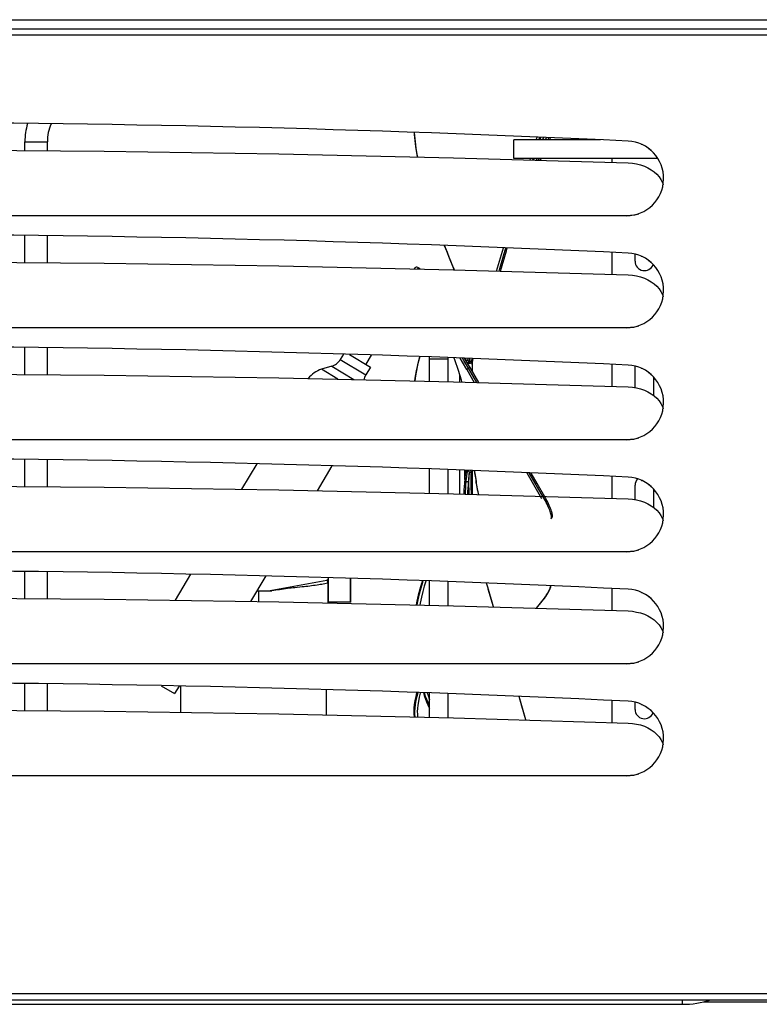
# Model space of a CAD drawing. Units: millimetres. Extents: x -2062 to 5201, y -188 to 5445.
# Drawn here: x 2498 to 2697, y 2554 to 2818 of the extents above; entities that cross this region are included whole.
import ezdxf

# ---------------------------------------------------------------- set-up
doc = ezdxf.new("R2010")
doc.units = ezdxf.units.MM
doc.header["$LTSCALE"] = 19.36
doc.layers.get('0').update_dxf_attribs({"linetype": 'CONTINUOUS'})
doc.layers.add('02___PRT_ALL_AXES', color=7, linetype='CONTINUOUS')
doc.layers.add('1', color=7, linetype='CONTINUOUS')

msp = doc.modelspace()

# ---------------------------------------------------------------- linework, layer by layer
at = {"color": 3, "linetype": 'Continuous'}
for p, q in [((1678.89, 2817.57), (3142.89, 2817.57)), ((2681.71, 2554.57), (3091.89, 2554.57))]:
    msp.add_line(p, q, dxfattribs=at)
at = {"color": 7, "linetype": 'Continuous'}
for p, q in [((3141.59, 2815.07), (1680.19, 2815.07)), ((2499.89, 2782.52), (2499.89, 2784.87)), ((2505.89, 2782.47), (2505.89, 2784.87)), ((2654.02, 2785.37), (2630.75, 2785.37)), ((2630.75, 2780.37), (2630.75, 2785.37)), ((2637.77, 2785.37), (2637.98, 2786.05)), ((2638.75, 2786.02), (2638.68, 2785.91)), ((2640.36, 2785.37), (2640.61, 2785.94)), ((2614.61, 2780.61), (2661.37, 2779.21)), ((2669.35, 2780.37), (2630.75, 2780.37)), ((2636.12, 2779.96), (2636.25, 2780.37)), ((2637.91, 2779.91), (2638.12, 2780.37)), ((2657.09, 2779.34), (2657.09, 2780.37)), ((2670.55, 2773.98), (2670.73, 2773.35)), ((2660.89, 2765.07), (2240.89, 2765.07)), ((2499.89, 2752.52), (2499.89, 2759.74)), ((2505.89, 2752.47), (2505.89, 2759.68)), ((2657.09, 2749.34), (2657.09, 2755.24)), ((2663.25, 2752.87), (2663.25, 2754.78)), ((2604.42, 2751.18), (2604.44, 2751.19)), ((2614.35, 2751.64), (2614.74, 2750.71)), ((2614.74, 2750.71), (2614.74, 2750.71)), ((2670.55, 2743.98), (2670.73, 2743.35)), ((2660.89, 2735.07), (2240.89, 2735.07)), ((2499.89, 2722.52), (2499.89, 2729.74)), ((2505.89, 2722.47), (2505.89, 2729.68)), ((2585.15, 2727.98), (2584.29, 2726.54)), ((2586.76, 2727.93), (2592.41, 2724.53)), ((2586.87, 2727.92), (2586.84, 2727.88)), ((2592.59, 2727.74), (2591.13, 2725.31)), ((2608.25, 2720.75), (2608.25, 2726.77)), ((2613.25, 2720.64), (2613.25, 2726.77)), ((2617.64, 2726.85), (2617.64, 2726.91)), ((2619.64, 2726.83), (2619.64, 2723.41)), ((2619.64, 2725.24), (2619.86, 2726.82)), ((2582.02, 2724.77), (2579.3, 2723.95)), ((2592.41, 2724.53), (2591.15, 2722.43)), ((2621.38, 2720.4), (2619.08, 2724.39)), ((2619.45, 2726.59), (2619.45, 2726.59)), ((2619.45, 2726.59), (2619.45, 2726.59)), ((2657.09, 2719.34), (2657.09, 2725.24)), ((2663.25, 2719), (2663.25, 2724.78)), ((2668.25, 2716.92), (2668.25, 2721.8)), ((2614.61, 2720.61), (2661.37, 2719.21)), ((2670.55, 2713.98), (2670.73, 2713.35)), ((2660.89, 2705.07), (2240.89, 2705.07)), ((2499.89, 2692.52), (2499.89, 2699.74)), ((2505.89, 2692.47), (2505.89, 2699.68)), ((2562.01, 2698.65), (2557.91, 2691.81)), ((2582.08, 2698.07), (2578.09, 2691.43)), ((2608.25, 2690.75), (2608.25, 2697.24)), ((2613.25, 2690.64), (2613.25, 2697.08)), ((2617.64, 2694.39), (2617.64, 2696.94)), ((2617.84, 2696.06), (2617.81, 2695.88)), ((2617.84, 2696.07), (2617.84, 2696.07)), ((2619.64, 2696.83), (2619.64, 2690.46)), ((2657.09, 2689.34), (2657.09, 2695.24)), ((2620.66, 2693.92), (2620.73, 2693.35)), ((2620.66, 2693.92), (2620.66, 2693.92)), ((2620.72, 2693.42), (2620.72, 2693.42)), ((2663.25, 2689), (2663.25, 2692.87)), ((2614.61, 2690.61), (2661.37, 2689.21)), ((2617.44, 2691.58), (2617.37, 2690.52)), ((2639.09, 2689.79), (2639.09, 2689.79)), ((2668.25, 2686.92), (2668.25, 2691.8)), ((2670.55, 2683.98), (2670.73, 2683.35)), ((2660.89, 2675.07), (2240.89, 2675.07)), ((2499.89, 2662.52), (2499.89, 2669.74)), ((2505.89, 2662.47), (2505.89, 2669.68)), ((2544.24, 2669.03), (2540.07, 2662.07)), ((2564.39, 2668.6), (2560.3, 2661.77)), ((2565.03, 2664.57), (2580.73, 2667.5)), ((2581.14, 2661.57), (2581.14, 2668.1)), ((2587.14, 2661.57), (2587.14, 2667.91)), ((2608.25, 2660.75), (2608.25, 2667.24)), ((2613.25, 2660.64), (2613.25, 2667.08)), ((2561.98, 2664.57), (2566, 2664.57)), ((2625.31, 2660.29), (2623.8, 2665.63)), ((2657.09, 2659.34), (2657.09, 2665.24)), ((2636.84, 2659.94), (2639.04, 2662.67)), ((2639.04, 2662.67), (2639.11, 2662.75)), ((2639.04, 2662.67), (2639.04, 2662.67)), ((2670.55, 2653.98), (2670.73, 2653.35)), ((2660.89, 2645.07), (2240.89, 2645.07)), ((2499.89, 2632.52), (2499.89, 2639.74)), ((2505.89, 2632.47), (2505.89, 2639.68)), ((2536.4, 2639.19), (2539.94, 2637.07)), ((2541.15, 2639.09), (2539.94, 2637.07)), ((2541.64, 2632.05), (2541.64, 2639.08)), ((2580.64, 2631.37), (2580.64, 2638.12)), ((2608.25, 2630.75), (2608.25, 2637.24)), ((2613.25, 2630.64), (2613.25, 2637.08)), ((2657.09, 2629.34), (2657.09, 2635.24)), ((2663.25, 2632.87), (2663.25, 2634.78)), ((2670.55, 2623.98), (2670.73, 2623.35)), ((2660.89, 2615.07), (2240.89, 2615.07)), ((1658.89, 2555.07), (3162.89, 2555.07)), ((2279.89, 2553.87), (2675.89, 2553.87))]:
    msp.add_line(p, q, dxfattribs=at)
at = {"color": 9, "linetype": 'Continuous'}
for p, q in [((3140.79, 2813.47), (1680.99, 2813.47)), ((2499.89, 2784.87), (2505.89, 2784.87)), ((2636.79, 2785.37), (2637.01, 2786.09)), ((2637.51, 2785.37), (2637.72, 2786.06)), ((2639.27, 2785.37), (2639.54, 2785.99)), ((2639.87, 2785.37), (2640.14, 2785.96)), ((2635.15, 2779.99), (2635.27, 2780.37)), ((2635.85, 2779.97), (2635.97, 2780.37)), ((2636.84, 2779.94), (2637.03, 2780.37)), ((2637.42, 2779.92), (2637.62, 2780.37)), ((2614.71, 2750.83), (2614.8, 2750.6)), ((2608.25, 2726.77), (2613.25, 2726.77)), ((2617.95, 2726.33), (2617.98, 2726.9)), ((2618.46, 2726.88), (2618.44, 2726.57)), ((2582.02, 2724.77), (2587.97, 2721.21)), ((2584.29, 2726.54), (2591.15, 2722.43)), ((2620.85, 2720.42), (2618.64, 2724.22)), ((2618.88, 2725.95), (2618.88, 2725.85)), ((2618.88, 2725.85), (2618.88, 2725.74)), ((2618.88, 2725.74), (2618.88, 2725.64)), ((2618.88, 2725.64), (2618.89, 2725.55)), ((2618.89, 2725.55), (2618.89, 2725.51)), ((2583.71, 2721.3), (2579.3, 2723.95)), ((2618.21, 2723.89), (2620.21, 2720.44)), ((2617.69, 2696.23), (2617.64, 2696.26)), ((2617.9, 2696.3), (2617.92, 2696.35)), ((2634.23, 2696.21), (2638.22, 2689.31)), ((2638.71, 2689.65), (2634.92, 2696.18)), ((2620.73, 2693.44), (2620.66, 2693.94)), ((2638.98, 2689.17), (2638.71, 2689.65)), ((2580.96, 2666.64), (2581.14, 2666.64)), ((2580.96, 2666.64), (2580.96, 2661.36)), ((2586.94, 2667.92), (2586.94, 2661.57)), ((2562.54, 2661.74), (2562.54, 2664.57)), ((2623.8, 2665.63), (2623.8, 2665.63)), ((2623.8, 2665.63), (2623.8, 2665.63)), ((2625.31, 2660.29), (2623.95, 2665.09)), ((2587.14, 2661.57), (2581.14, 2661.57)), ((2639.09, 2662.85), (2636.74, 2659.94)), ((2639.09, 2662.86), (2639.34, 2663.18)), ((3140.79, 2556.67), (1680.99, 2556.67)), ((2675.89, 2555.07), (2675.89, 2553.87))]:
    msp.add_line(p, q, dxfattribs=at)
at = {"color": 7, "linetype": 'Continuous'}
for points in [[(2604.1, 2787.38), (2604.13, 2786.81), (2604.28, 2785.21), (2604.48, 2783.57), (2604.74, 2781.9), (2604.93, 2780.82)], [(2638.68, 2785.91), (2638.61, 2785.81), (2638.54, 2785.7), (2638.47, 2785.59), (2638.4, 2785.48), (2638.33, 2785.37)], [(2240.42, 2779.21), (2287.17, 2780.61), (2333.94, 2781.66), (2380.71, 2782.36), (2427.5, 2782.71), (2474.29, 2782.71), (2521.08, 2782.36), (2567.85, 2781.66), (2614.61, 2780.61)], [(2664.89, 2784.24), (2664.94, 2784.22), (2664.98, 2784.2), (2665.04, 2784.17), (2665.06, 2784.16)], [(2666.73, 2783.2), (2666.79, 2783.15), (2666.94, 2783.03), (2667.1, 2782.91), (2667.26, 2782.79), (2667.42, 2782.65), (2667.58, 2782.5), (2667.7, 2782.4)], [(2661.37, 2779.21), (2662.53, 2779.12), (2663.65, 2778.94), (2664.71, 2778.68), (2665.73, 2778.33), (2666.71, 2777.9), (2667.59, 2777.39)], [(2667.59, 2777.39), (2668.4, 2776.81), (2669.11, 2776.17), (2669.71, 2775.48), (2670.19, 2774.75), (2670.55, 2773.98)], [(2664.27, 2765.49), (2663.19, 2765.26), (2662.06, 2765.13), (2660.89, 2765.07)], [(2612.17, 2757.12), (2612.73, 2755.68), (2613.29, 2754.25), (2613.83, 2752.9), (2614.35, 2751.64)], [(2627.18, 2750.23), (2628.81, 2755.71), (2629.02, 2756.43)], [(2664.89, 2754.24), (2664.94, 2754.22), (2664.98, 2754.2), (2665.04, 2754.17), (2665.06, 2754.16)], [(2666.73, 2753.2), (2666.79, 2753.15), (2666.94, 2753.03), (2667.1, 2752.91), (2667.26, 2752.79), (2667.42, 2752.65), (2667.58, 2752.5), (2667.7, 2752.4)], [(2240.42, 2749.21), (2287.17, 2750.61), (2333.94, 2751.66), (2380.71, 2752.36), (2427.5, 2752.71), (2474.29, 2752.71), (2521.08, 2752.36), (2567.85, 2751.66), (2614.61, 2750.61), (2661.37, 2749.21)], [(2604.43, 2751.19), (2604.38, 2751.16), (2604.21, 2751.02), (2604.09, 2750.84), (2604.09, 2750.84)], [(2605.7, 2750.81), (2605.65, 2750.85), (2605.44, 2751), (2605.24, 2751.12), (2605.05, 2751.2), (2604.85, 2751.25), (2604.64, 2751.25), (2604.42, 2751.18)], [(2661.37, 2749.21), (2662.53, 2749.12), (2663.65, 2748.94), (2664.71, 2748.68), (2665.73, 2748.33), (2666.71, 2747.9), (2667.59, 2747.39)], [(2667.59, 2747.39), (2668.4, 2746.81), (2669.11, 2746.17), (2669.71, 2745.48), (2670.19, 2744.75), (2670.55, 2743.98)], [(2664.27, 2735.49), (2663.19, 2735.26), (2662.06, 2735.13), (2660.89, 2735.07)], [(2605.56, 2727.33), (2605.36, 2726.62), (2604.98, 2725.06), (2604.66, 2723.56), (2604.41, 2722.12), (2604.23, 2720.84)], [(2614.71, 2727.04), (2614.9, 2726.54), (2615.87, 2723.75), (2616.67, 2721.09), (2616.8, 2720.54)], [(2619.08, 2724.39), (2618.21, 2725.88), (2617.61, 2726.91)], [(2619.45, 2726.59), (2619.45, 2726.59), (2619.45, 2726.59)], [(2664.89, 2724.24), (2664.94, 2724.22), (2664.98, 2724.2), (2665.04, 2724.17), (2665.06, 2724.16)], [(2240.42, 2719.21), (2287.17, 2720.61), (2333.94, 2721.66), (2380.71, 2722.36), (2427.5, 2722.71), (2474.29, 2722.71), (2521.08, 2722.36), (2567.85, 2721.66), (2614.61, 2720.61)], [(2666.73, 2723.2), (2666.79, 2723.15), (2666.94, 2723.03), (2667.1, 2722.91), (2667.26, 2722.79), (2667.42, 2722.65), (2667.58, 2722.5), (2667.7, 2722.4)], [(2661.37, 2719.21), (2662.53, 2719.12), (2663.65, 2718.94), (2664.71, 2718.68), (2665.73, 2718.33), (2666.71, 2717.9), (2667.59, 2717.39)], [(2667.59, 2717.39), (2668.4, 2716.81), (2669.11, 2716.17), (2669.71, 2715.48), (2670.19, 2714.75), (2670.55, 2713.98)], [(2664.27, 2705.49), (2663.19, 2705.26), (2662.06, 2705.13), (2660.89, 2705.07)], [(2617.81, 2695.88), (2617.76, 2695.48), (2617.71, 2695.08), (2617.67, 2694.67)], [(2620.16, 2696.81), (2620.17, 2696.75), (2620.23, 2696.49), (2620.28, 2696.22), (2620.34, 2695.94), (2620.39, 2695.65), (2620.44, 2695.36), (2620.49, 2695.06), (2620.54, 2694.75), (2620.59, 2694.44), (2620.63, 2694.12), (2620.66, 2693.92)], [(2639.09, 2689.79), (2637.03, 2693.34), (2635.4, 2696.16)], [(2240.42, 2689.21), (2287.17, 2690.61), (2333.94, 2691.66), (2380.71, 2692.36), (2427.5, 2692.71), (2474.29, 2692.71), (2521.08, 2692.36), (2567.85, 2691.66), (2614.61, 2690.61)], [(2617.6, 2693.92), (2617.57, 2693.45), (2617.5, 2692.51), (2617.44, 2691.58)], [(2617.67, 2694.67), (2617.63, 2694.27), (2617.6, 2693.92)], [(2620.73, 2693.35), (2620.81, 2692.81), (2620.89, 2692.28), (2621, 2691.73), (2621.11, 2691.19), (2621.24, 2690.68), (2621.32, 2690.41)], [(2664.89, 2694.24), (2664.94, 2694.22), (2664.98, 2694.2), (2665.04, 2694.17), (2665.06, 2694.16)], [(2666.73, 2693.2), (2666.79, 2693.15), (2666.94, 2693.03), (2667.1, 2692.91), (2667.26, 2692.79), (2667.42, 2692.65), (2667.58, 2692.5), (2667.7, 2692.4)], [(2640.69, 2683.89), (2640.77, 2683.94), (2640.87, 2684.03), (2640.96, 2684.13), (2641.03, 2684.25), (2641.08, 2684.39), (2641.11, 2684.55), (2641.12, 2684.73), (2641.11, 2684.92), (2641.08, 2685.14), (2641.03, 2685.4), (2640.96, 2685.68), (2640.87, 2685.99), (2640.75, 2686.33), (2640.62, 2686.7), (2640.46, 2687.08), (2640.29, 2687.47), (2640.09, 2687.9), (2639.88, 2688.33), (2639.65, 2688.78), (2639.4, 2689.24), (2639.14, 2689.71), (2639.09, 2689.79)], [(2661.37, 2689.21), (2662.53, 2689.12), (2663.65, 2688.94), (2664.71, 2688.68), (2665.73, 2688.33), (2666.71, 2687.9), (2667.59, 2687.39)], [(2667.59, 2687.39), (2668.4, 2686.81), (2669.11, 2686.17), (2669.71, 2685.48), (2670.19, 2684.75), (2670.55, 2683.98)], [(2664.27, 2675.49), (2663.19, 2675.26), (2662.06, 2675.13), (2660.89, 2675.07)], [(2606.28, 2667.31), (2606.05, 2666.6), (2605.6, 2665.06), (2605.21, 2663.48), (2604.86, 2661.87), (2604.68, 2660.83)], [(2623.8, 2665.63), (2623.65, 2666.14), (2623.5, 2666.66)], [(2639.11, 2662.75), (2639.39, 2663.13), (2639.66, 2663.54)], [(2639.66, 2663.54), (2639.9, 2663.96), (2640.13, 2664.39), (2640.33, 2664.83), (2640.51, 2665.27), (2640.66, 2665.71), (2640.73, 2665.94)], [(2664.89, 2664.24), (2664.94, 2664.22), (2664.98, 2664.2), (2665.04, 2664.17), (2665.06, 2664.16)], [(2240.42, 2659.21), (2287.17, 2660.61), (2333.94, 2661.66), (2380.71, 2662.36), (2427.5, 2662.71), (2474.29, 2662.71), (2521.08, 2662.36), (2567.85, 2661.66), (2614.61, 2660.61), (2661.37, 2659.21)], [(2666.73, 2663.2), (2666.79, 2663.15), (2666.94, 2663.03), (2667.1, 2662.91), (2667.26, 2662.79), (2667.42, 2662.65), (2667.58, 2662.5), (2667.7, 2662.4)], [(2661.37, 2659.21), (2662.53, 2659.12), (2663.65, 2658.94), (2664.71, 2658.68), (2665.73, 2658.33), (2666.71, 2657.9), (2667.59, 2657.39)], [(2667.59, 2657.39), (2668.4, 2656.81), (2669.11, 2656.17), (2669.71, 2655.48), (2670.19, 2654.75), (2670.55, 2653.98)], [(2664.27, 2645.49), (2663.19, 2645.26), (2662.06, 2645.13), (2660.89, 2645.07)], [(2604.74, 2637.35), (2604.51, 2636.34), (2604.29, 2635.2), (2604.13, 2634.16), (2604.03, 2633.2), (2604, 2632.32), (2604.03, 2631.54), (2604.13, 2630.84)], [(2606.58, 2637.3), (2606.81, 2636.6), (2607.45, 2634.92), (2608.16, 2633.25), (2608.25, 2633.06)], [(2634.02, 2630.03), (2632.57, 2635.02), (2632.2, 2636.3)], [(2240.42, 2629.21), (2287.17, 2630.61), (2333.94, 2631.66), (2380.71, 2632.36), (2427.5, 2632.71), (2474.29, 2632.71), (2521.08, 2632.36), (2567.85, 2631.66), (2614.61, 2630.61), (2661.37, 2629.21)], [(2664.89, 2634.24), (2664.94, 2634.22), (2664.98, 2634.2), (2665.04, 2634.17), (2665.06, 2634.16)], [(2666.73, 2633.2), (2666.79, 2633.15), (2666.94, 2633.03), (2667.1, 2632.91), (2667.26, 2632.79), (2667.42, 2632.65), (2667.58, 2632.5), (2667.7, 2632.4)], [(2661.37, 2629.21), (2662.53, 2629.12), (2663.65, 2628.94), (2664.71, 2628.68), (2665.73, 2628.33), (2666.71, 2627.9), (2667.59, 2627.39)], [(2667.59, 2627.39), (2668.4, 2626.81), (2669.11, 2626.17), (2669.71, 2625.48), (2670.19, 2624.75), (2670.55, 2623.98)], [(2664.27, 2615.49), (2663.19, 2615.26), (2662.06, 2615.13), (2660.89, 2615.07)]]:
    msp.add_lwpolyline(points, dxfattribs=at)
at = {"color": 9, "linetype": 'Continuous'}
for points in [[(2604.14, 2787.37), (2604.2, 2786.48), (2604.36, 2784.85), (2604.57, 2783.18), (2604.84, 2781.5), (2604.96, 2780.82)], [(2638.76, 2786.02), (2638.69, 2785.92), (2638.47, 2785.58), (2638.33, 2785.37)], [(2612.19, 2757.12), (2612.41, 2756.55), (2612.9, 2755.3), (2613.37, 2754.1), (2613.83, 2752.96), (2614.28, 2751.87), (2614.71, 2750.83)], [(2626.17, 2750.26), (2626.42, 2751.11), (2628.03, 2756.47)], [(2626.82, 2750.24), (2627.02, 2750.91), (2628.69, 2756.45)], [(2604.28, 2750.84), (2604.28, 2750.93), (2604.35, 2751.11), (2604.42, 2751.18)], [(2605.58, 2750.81), (2605.46, 2750.89), (2605.25, 2750.96), (2605.09, 2750.95), (2604.99, 2750.84), (2604.98, 2750.82)], [(2614.74, 2750.71), (2614.73, 2750.72), (2614.72, 2750.77), (2614.72, 2750.83)], [(2605.58, 2727.33), (2605.41, 2726.7), (2605.03, 2725.16), (2604.71, 2723.66), (2604.46, 2722.23), (2604.27, 2720.84), (2604.27, 2720.84)], [(2618.22, 2723.87), (2617.05, 2725.88), (2616.42, 2726.96)], [(2618.64, 2724.22), (2617.42, 2726.31), (2617.05, 2726.94)], [(2618.88, 2725.95), (2618.92, 2726.25), (2618.97, 2726.55), (2619.01, 2726.86)], [(2618.44, 2726.57), (2618.42, 2726.51), (2618.4, 2726.46), (2618.36, 2726.4), (2618.31, 2726.36), (2618.25, 2726.32), (2618.18, 2726.29), (2618.1, 2726.27), (2618.02, 2726.25), (2617.99, 2726.25)], [(2618.64, 2724.22), (2618.59, 2724.18), (2618.53, 2724.15), (2618.48, 2724.12), (2618.43, 2724.08), (2618.38, 2724.05), (2618.34, 2724.02), (2618.3, 2723.99), (2618.27, 2723.97), (2618.24, 2723.94), (2618.22, 2723.92), (2618.21, 2723.91), (2618.21, 2723.89)], [(2618.48, 2725.57), (2618.37, 2725.61), (2618.36, 2725.62)], [(2618.44, 2726.57), (2618.43, 2726.51), (2618.43, 2726.44), (2618.44, 2726.38), (2618.45, 2726.33), (2618.46, 2726.27), (2618.48, 2726.22), (2618.5, 2726.17), (2618.53, 2726.12), (2618.56, 2726.08), (2618.59, 2726.04), (2618.63, 2726.01), (2618.68, 2725.98)], [(2618.68, 2725.98), (2618.66, 2725.93), (2618.64, 2725.88), (2618.62, 2725.83), (2618.6, 2725.78), (2618.58, 2725.73), (2618.56, 2725.69), (2618.53, 2725.64), (2618.51, 2725.6), (2618.48, 2725.57)], [(2618.89, 2725.51), (2618.84, 2725.51), (2618.79, 2725.51), (2618.75, 2725.51), (2618.7, 2725.52), (2618.66, 2725.52), (2618.61, 2725.53), (2618.57, 2725.54), (2618.52, 2725.56), (2618.48, 2725.57)], [(2619.08, 2724.39), (2619.07, 2724.39), (2619.06, 2724.4), (2619.04, 2724.39), (2619.02, 2724.39), (2618.99, 2724.38), (2618.95, 2724.37), (2618.91, 2724.35), (2618.86, 2724.33), (2618.81, 2724.3), (2618.76, 2724.28), (2618.7, 2724.25), (2618.64, 2724.22)], [(2618.88, 2725.95), (2618.85, 2725.95), (2618.83, 2725.95), (2618.81, 2725.95), (2618.78, 2725.95), (2618.76, 2725.96), (2618.74, 2725.96), (2618.72, 2725.97), (2618.7, 2725.97), (2618.68, 2725.98)], [(2619.28, 2726.24), (2619.24, 2726.19), (2619.2, 2726.15), (2619.16, 2726.11), (2619.12, 2726.07), (2619.07, 2726.04), (2619.02, 2726.01), (2618.98, 2725.98), (2618.93, 2725.97), (2618.88, 2725.95)], [(2619.64, 2725.76), (2619.57, 2725.71), (2619.49, 2725.66), (2619.41, 2725.62), (2619.33, 2725.59), (2619.24, 2725.56), (2619.15, 2725.54), (2619.06, 2725.52), (2618.98, 2725.51), (2618.89, 2725.51)], [(2619.36, 2726.36), (2619.34, 2726.32), (2619.31, 2726.28), (2619.28, 2726.24)], [(2619.36, 2726.05), (2619.32, 2726.11), (2619.3, 2726.18), (2619.28, 2726.24)], [(2619.45, 2726.59), (2619.45, 2726.57), (2619.44, 2726.52), (2619.42, 2726.48), (2619.41, 2726.43), (2619.39, 2726.39), (2619.36, 2726.36)], [(2619.64, 2725.76), (2619.59, 2725.8), (2619.54, 2725.84), (2619.49, 2725.88), (2619.44, 2725.94), (2619.4, 2725.99), (2619.36, 2726.05)], [(2619.64, 2726.25), (2619.6, 2726.28), (2619.56, 2726.31), (2619.53, 2726.35), (2619.5, 2726.39), (2619.48, 2726.43), (2619.46, 2726.47), (2619.45, 2726.52), (2619.45, 2726.57), (2619.45, 2726.59)], [(2617.68, 2696.91), (2617.69, 2696.9), (2617.75, 2696.85), (2617.8, 2696.81), (2617.85, 2696.76), (2617.89, 2696.71), (2617.93, 2696.66), (2617.96, 2696.6), (2617.99, 2696.55), (2618.01, 2696.51)], [(2617.83, 2696.02), (2617.83, 2696.02), (2617.83, 2696.06), (2617.82, 2696.09), (2617.81, 2696.12), (2617.78, 2696.15), (2617.76, 2696.18), (2617.72, 2696.21), (2617.69, 2696.23)], [(2617.84, 2696.07), (2617.85, 2696.12), (2617.86, 2696.19), (2617.88, 2696.24), (2617.9, 2696.3)], [(2617.92, 2696.35), (2617.95, 2696.41), (2617.98, 2696.46), (2618.01, 2696.51)], [(2618.01, 2696.51), (2618.05, 2696.56), (2618.08, 2696.61), (2618.13, 2696.65), (2618.17, 2696.69), (2618.21, 2696.73), (2618.26, 2696.76), (2618.31, 2696.78), (2618.36, 2696.8), (2618.41, 2696.81)], [(2618.04, 2693.81), (2618.07, 2694.15), (2618.1, 2694.49), (2618.14, 2694.83), (2618.18, 2695.17), (2618.22, 2695.51), (2618.26, 2695.84), (2618.31, 2696.17), (2618.36, 2696.49), (2618.41, 2696.81)], [(2618.41, 2696.81), (2618.46, 2696.81), (2618.52, 2696.8), (2618.57, 2696.79), (2618.62, 2696.76), (2618.67, 2696.72), (2618.71, 2696.68), (2618.75, 2696.63), (2618.78, 2696.57), (2618.81, 2696.51), (2618.82, 2696.44), (2618.84, 2696.37), (2618.85, 2696.3), (2618.85, 2696.22), (2618.85, 2696.15), (2618.84, 2696.07)], [(2618.84, 2696.07), (2618.81, 2695.83), (2618.78, 2695.59), (2618.75, 2695.34), (2618.72, 2695.09), (2618.69, 2694.84), (2618.66, 2694.59), (2618.64, 2694.34), (2618.62, 2694.09), (2618.6, 2693.84)], [(2618.86, 2690.48), (2618.83, 2690.82), (2618.79, 2691.77), (2618.77, 2692.78), (2618.76, 2693.83), (2618.79, 2694.92), (2618.84, 2696.07)], [(2619.34, 2696.28), (2619.26, 2696.28), (2619.19, 2696.27), (2619.11, 2696.26), (2619.05, 2696.24), (2618.99, 2696.21), (2618.93, 2696.18), (2618.89, 2696.15), (2618.86, 2696.11), (2618.84, 2696.07)], [(2619.2, 2696.85), (2619.23, 2696.81), (2619.28, 2696.69), (2619.32, 2696.56), (2619.34, 2696.42), (2619.34, 2696.28)], [(2619.34, 2696.28), (2619.31, 2695.81), (2619.29, 2695.34), (2619.28, 2694.89), (2619.27, 2694.44), (2619.26, 2694), (2619.26, 2693.56), (2619.26, 2693.14), (2619.27, 2692.72), (2619.28, 2692.31)], [(2620.17, 2696.81), (2620.23, 2696.54), (2620.32, 2696.05), (2620.42, 2695.55), (2620.5, 2695.03), (2620.59, 2694.49), (2620.66, 2693.94)], [(2617.65, 2693.88), (2617.62, 2693.9), (2617.61, 2693.91), (2617.6, 2693.92), (2617.6, 2693.92)], [(2618.04, 2693.81), (2617.98, 2693.82), (2617.92, 2693.82), (2617.86, 2693.83), (2617.81, 2693.84), (2617.76, 2693.85), (2617.72, 2693.86), (2617.68, 2693.87), (2617.65, 2693.88)], [(2617.81, 2690.51), (2617.86, 2691.29), (2617.92, 2692.13), (2617.98, 2692.97), (2618.04, 2693.81)], [(2618.6, 2693.84), (2618.59, 2693.83), (2618.57, 2693.82), (2618.54, 2693.81), (2618.51, 2693.81), (2618.47, 2693.8), (2618.42, 2693.8), (2618.37, 2693.8), (2618.31, 2693.8), (2618.24, 2693.8), (2618.18, 2693.8), (2618.11, 2693.81), (2618.04, 2693.81)], [(2618.6, 2693.84), (2618.53, 2692.96), (2618.47, 2692.08), (2618.41, 2691.21), (2618.36, 2690.49)], [(2620.66, 2693.92), (2620.66, 2693.93), (2620.66, 2693.94)], [(2620.72, 2693.42), (2620.72, 2693.42), (2620.73, 2693.44)], [(2620.73, 2693.43), (2620.8, 2692.92), (2620.88, 2692.42), (2620.97, 2691.95), (2621.06, 2691.51), (2621.16, 2691.08), (2621.26, 2690.68), (2621.34, 2690.41)], [(2619.28, 2692.31), (2619.3, 2691.76), (2619.33, 2691.23), (2619.36, 2690.71), (2619.38, 2690.46)], [(2639.09, 2689.79), (2639.09, 2689.79), (2639.07, 2689.8), (2639.06, 2689.8), (2639.03, 2689.79), (2639, 2689.78), (2638.96, 2689.77), (2638.92, 2689.75), (2638.87, 2689.73), (2638.82, 2689.7), (2638.76, 2689.68), (2638.71, 2689.65)], [(2640.7, 2683.9), (2640.76, 2683.95), (2640.82, 2684.04), (2640.85, 2684.16), (2640.87, 2684.31), (2640.86, 2684.49), (2640.84, 2684.7), (2640.8, 2684.94), (2640.73, 2685.21), (2640.65, 2685.5), (2640.54, 2685.83), (2640.41, 2686.18), (2640.27, 2686.55), (2640.1, 2686.94), (2639.91, 2687.36), (2639.7, 2687.79), (2639.48, 2688.24), (2639.24, 2688.7), (2638.98, 2689.17)], [(2580.96, 2666.64), (2580.56, 2666.57), (2580.15, 2666.49), (2579.75, 2666.42), (2579.36, 2666.35), (2578.96, 2666.29), (2578.55, 2666.22), (2578.1, 2666.15), (2577.62, 2666.08), (2577.14, 2666.01), (2576.64, 2665.94), (2576.13, 2665.88), (2575.62, 2665.81), (2575.14, 2665.76), (2574.66, 2665.7), (2574.13, 2665.65), (2573.49, 2665.58), (2572.81, 2665.51), (2572.18, 2665.44), (2571.66, 2665.39), (2571.21, 2665.34), (2570.73, 2665.28), (2570.21, 2665.22), (2569.66, 2665.15), (2569.12, 2665.08), (2568.6, 2665), (2568.07, 2664.92), (2567.55, 2664.84), (2567.03, 2664.76), (2566.52, 2664.67), (2566, 2664.57)], [(2580.96, 2666.64), (2580.97, 2666.73), (2580.97, 2666.81), (2580.97, 2666.89), (2580.96, 2666.97), (2580.96, 2667.05), (2580.95, 2667.12), (2580.94, 2667.18), (2580.93, 2667.24), (2580.91, 2667.29), (2580.9, 2667.34), (2580.88, 2667.38), (2580.87, 2667.41), (2580.85, 2667.44), (2580.83, 2667.46), (2580.81, 2667.48), (2580.78, 2667.49), (2580.76, 2667.5), (2580.73, 2667.5)], [(2604.95, 2660.82), (2605.21, 2662.24), (2605.56, 2663.85), (2605.97, 2665.42), (2606.42, 2666.94), (2606.54, 2667.3)], [(2607.25, 2667.28), (2607.24, 2667.24), (2606.8, 2665.85), (2606.4, 2664.4), (2606.04, 2662.89), (2605.72, 2661.34), (2605.63, 2660.81)], [(2639.34, 2663.18), (2639.56, 2663.52), (2639.78, 2663.86), (2639.98, 2664.23), (2640.16, 2664.6), (2640.33, 2664.98), (2640.49, 2665.36), (2640.62, 2665.75), (2640.68, 2665.94)], [(2639.09, 2662.85), (2639.09, 2662.81), (2639.09, 2662.76), (2639.07, 2662.72), (2639.06, 2662.68), (2639.04, 2662.67)], [(2604.34, 2630.84), (2604.28, 2631.54), (2604.28, 2632.34), (2604.35, 2633.23), (2604.47, 2634.2), (2604.66, 2635.26), (2604.91, 2636.41), (2605.13, 2637.34)], [(2605.74, 2637.32), (2605.72, 2637.24), (2605.46, 2636.09), (2605.25, 2635.01), (2605.09, 2634.02), (2604.99, 2633.11), (2604.94, 2632.29), (2604.96, 2631.55), (2605.03, 2630.9), (2605.05, 2630.82)], [(2608.25, 2633.68), (2607.83, 2634.66), (2607.18, 2636.33), (2606.85, 2637.29)], [(2607.58, 2637.26), (2607.82, 2636.57), (2608.25, 2635.45)], [(2634, 2630.03), (2632.93, 2633.71), (2632.18, 2636.3)]]:
    msp.add_lwpolyline(points, dxfattribs=at)
at = {"color": 7, "linetype": 'Continuous'}
for centre, radius, start, end in [((2450.89, -1632.43), 4422.5, 87.27214, 92.72786), ((2517.89, 2784.87), 18, 164.328, 180), ((2517.89, 2784.87), 12, 156.449, 180), ((2660.89, 2775.07), 10, 270, 87.2721), ((2450.89, -1662.43), 4422.5, 87.27214, 92.72786), ((2660.89, 2745.07), 10, 270, 87.2721), ((2665.75, 2752.87), 2.5, 180, 339.2163), ((2450.89, -1692.43), 4422.5, 87.27214, 92.72786), ((2600.75, 2726.77), 7.5, 0, 3.6255), ((2600.75, 2726.77), 12.5, 0, 1.4456), ((2580.86, 2728.6), 4, 286.8986, 329.0362), ((2660.89, 2715.07), 10, 270, 87.2721), ((2581.34, 2717.25), 7, 106.8986, 142.8068), ((2594.58, 2720.37), 4, 149.0362, 168.8005), ((2450.89, -1722.43), 4422.5, 87.27214, 92.72786), ((2660.89, 2685.07), 10, 270, 87.2721), ((2665.75, 2692.87), 2.5, 136.5848, 180), ((2450.89, -1752.43), 4422.5, 87.27214, 92.72786), ((2580.64, 2667.99), 0.5, 280.5483, 360), ((2660.89, 2655.07), 10, 270, 87.2721), ((2450.89, -1782.43), 4422.5, 87.27214, 92.72786), ((2660.89, 2625.07), 10, 270, 87.2721), ((2665.75, 2632.87), 2.5, 180, 339.2163), ((2675.89, 2578.87), 25, 270, 287.7521)]:
    msp.add_arc(centre, radius, start, end, dxfattribs=at)
at = {"layer": '02___PRT_ALL_AXES', "color": 7, "linetype": 'Continuous'}
for p, q in [((2616.24, 2722.51), (2616.24, 2720.56)), ((2616.24, 2696.97), (2616.24, 2690.57))]:
    msp.add_line(p, q, dxfattribs=at)
at = {"layer": '1', "color": 7, "linetype": 'Continuous'}
msp.add_line((1679.89, 2817.57), (3141.89, 2817.57), dxfattribs=at)

doc.saveas('drawing.dxf')
